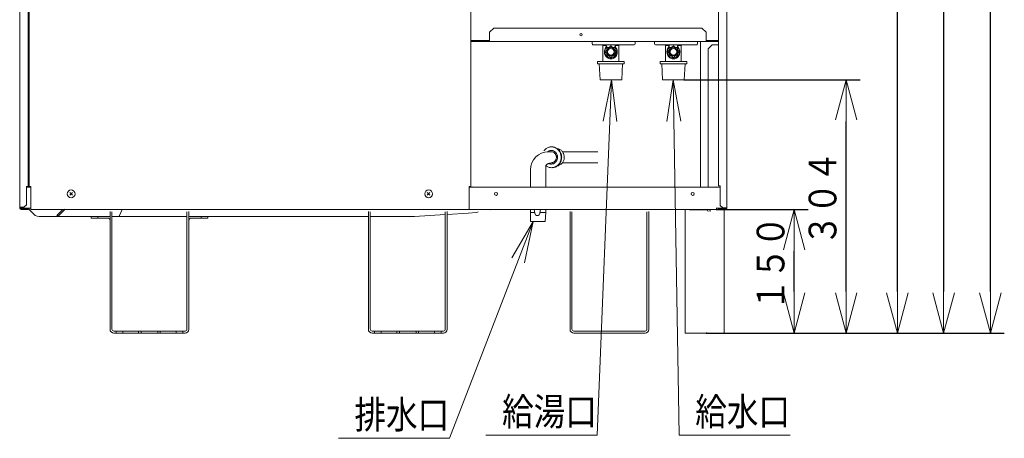
# Model space of a CAD drawing. Extents: x 0 to 5250, y 0 to 3713.
# Drawn here: x 1027 to 1913, y 1552 to 1929 of the extents above; entities that cross this region are included whole.
import ezdxf

# ---------------------------------------------------------------- set-up
doc = ezdxf.new("R2010")
doc.units = 0
doc.layers.get('0').update_dxf_attribs({"linetype": 'CONTINUOUS'})
doc.layers.add('DD0', color=7, linetype='CONTINUOUS')
doc.layers.add('M2', color=3, linetype='CONTINUOUS')
doc.styles.get("Standard").update_dxf_attribs({"font": 'txt', "bigfont": 'BIGFONT'})
doc.dimstyles.new('LEADSTYL', dxfattribs={"dimtxt": 40.000001, "dimasz": 37.500001, "dimexe": 0.18, "dimexo": 0.0625, "dimgap": 1, "dimtad": 0, "dimtih": 1, "dimtoh": 1, "dimdec": 4, "dimzin": 0, "dimdsep": 46, "dimtxsty": 'STANDARD', "dimblk1": 'OPEN', "dimblk2": 'OPEN', "dimsah": 1, "dimcen": 0.09, "dimadec": 0, "dimazin": 0, "dimtfac": 1, "dimtdec": 4, "dimtofl": 0, "dimtmove": 0, "dimatfit": 3, "dimfxl": 1, "dimtolj": 1, "dimtzin": 0, "dimarcsym": 0})
doc.dimstyles.get("Standard").update_dxf_attribs({"dimtxt": 25.000001, "dimasz": 37.500001, "dimexe": 1, "dimexo": 0, "dimgap": 0.7, "dimtad": 3, "dimtih": 1, "dimtoh": 1, "dimdsep": 46, "dimtxsty": 'STANDARD', "dimblk1": 'OPEN', "dimblk2": 'OPEN', "dimsah": 1, "dimcen": 0.09, "dimadec": 0, "dimazin": 0, "dimtfac": 1, "dimtdec": 4, "dimtofl": 0, "dimtmove": 0, "dimatfit": 3, "dimfxl": 1, "dimtolj": 1, "dimtzin": 0, "dimlwd": 13, "dimlwe": 13, "dimarcsym": 0})

# ---------------------------------------------------------------- blocks, each defined once
blk = doc.blocks.new('_OPEN')
at = {"color": 0, "lineweight": 13}
for p, q in [((-0.965926, 0.258819), (0, 0)), ((0, 0), (-1, 0)), ((0, 0), (-0.965926, -0.258819))]:
    blk.add_line(p, q, dxfattribs=at)
blk = doc.blocks.new('*D20')
for p in [(1653.963252, 1757.812023), (1645.113522, 1646.586998), (1723.916474, 1646.586998)]:
    blk.add_point(p)
at = {"layer": 'DD0', "linetype": 'CONTINUOUS'}
for p, q in [((1653.963317, 1757.811967), (1736.416474, 1757.811967)), ((1723.916474, 1684.087028), (1723.916474, 1720.311966)), ((1645.1136, 1646.587027), (1736.416474, 1646.587027))]:
    blk.add_line(p, q, dxfattribs=at)
at = {"layer": 'DD0', "xscale": 37.500001, "yscale": 37.500001}
for p, rotation in [((1723.916474, 1757.811967), 90), ((1723.916474, 1646.587027), 270)]:
    blk.add_blockref('_OPEN', p, dxfattribs=dict(at, rotation=rotation))
at = {"layer": 'DD0', "width": 0.833333}
blk.add_text('１５０', height=25.000001, rotation=90.000003, dxfattribs=at).set_placement((1715.166512, 1666.720418))
blk = doc.blocks.new('*D21')
for p in [(1603.464773, 2632.612043), (1645.113522, 1646.586998), (1816.841738, 1646.586998)]:
    blk.add_point(p)
at = {"layer": 'DD0', "linetype": 'CONTINUOUS'}
for p, q in [((1603.464735, 2632.612097), (1829.341739, 2632.612097)), ((1816.841738, 1684.087028), (1816.841738, 2595.112096)), ((1645.1136, 1646.587027), (1829.341739, 1646.587027))]:
    blk.add_line(p, q, dxfattribs=at)
at = {"layer": 'DD0', "xscale": 37.500001, "yscale": 37.500001}
for p, rotation in [((1816.841738, 2632.612097), 90), ((1816.841738, 1646.587027), 270)]:
    blk.add_blockref('_OPEN', p, dxfattribs=dict(at, rotation=rotation))
at = {"layer": 'DD0', "width": 0.833333}
blk.add_text('１３４０', height=25.000001, rotation=90.000003, dxfattribs=at).set_placement((1808.091776, 2091.620482))
blk = doc.blocks.new('*D22')
for p in [(1661.763252, 3064.162052), (1645.113522, 1646.586998), (1900.540204, 1646.586998)]:
    blk.add_point(p)
at = {"layer": 'DD0', "linetype": 'CONTINUOUS'}
for p, q in [((1661.763228, 3064.162132), (1913.040204, 3064.162132)), ((1900.540204, 1684.087028), (1900.540204, 3026.662131)), ((1645.1136, 1646.587027), (1913.040204, 1646.587027))]:
    blk.add_line(p, q, dxfattribs=at)
at = {"layer": 'DD0', "xscale": 37.500001, "yscale": 37.500001}
for p, rotation in [((1900.540204, 3064.162132), 90), ((1900.540204, 1646.587027), 270)]:
    blk.add_blockref('_OPEN', p, dxfattribs=dict(at, rotation=rotation))
at = {"layer": 'DD0', "width": 0.833333}
blk.add_text('１９００', height=25.000001, rotation=90.000003, dxfattribs=at).set_placement((1891.790242, 2307.395404))
blk = doc.blocks.new('*D30')
for p in [(1605.888251, 2714.985712), (1858.361476, 2714.985712), (1645.113522, 1646.586998)]:
    blk.add_point(p)
at = {"layer": 'DD0', "linetype": 'CONTINUOUS'}
for p, q in [((1605.888212, 2714.985717), (1870.861477, 2714.985717)), ((1858.361476, 2677.485717), (1858.361476, 1684.087028)), ((1645.1136, 1646.587027), (1870.861477, 1646.587027))]:
    blk.add_line(p, q, dxfattribs=at)
at = {"layer": 'DD0', "xscale": 37.500001, "yscale": 37.500001}
for p, rotation in [((1858.361476, 2714.985717), 90), ((1858.361476, 1646.587027), 270)]:
    blk.add_blockref('_OPEN', p, dxfattribs=dict(at, rotation=rotation))
at = {"layer": 'DD0', "width": 0.833333}
blk.add_text('１４１０（端子台上端まで）', height=25.000001, rotation=90.000003, dxfattribs=at).set_placement((1849.611514, 2020.307195))
blk = doc.blocks.new('*D34')
for p in [(1624.939152, 1874.586666), (1661.013252, 1646.587021), (1770.708696, 1646.587021)]:
    blk.add_point(p)
at = {"layer": 'DD0', "linetype": 'CONTINUOUS'}
for p, q in [((1624.939192, 1874.586719), (1783.208696, 1874.586719)), ((1770.708696, 1684.087028), (1770.708696, 1837.086719)), ((1661.013259, 1646.587027), (1783.208696, 1646.587027))]:
    blk.add_line(p, q, dxfattribs=at)
at = {"layer": 'DD0', "xscale": 37.500001, "yscale": 37.500001}
for p, rotation in [((1770.708696, 1874.586719), 90), ((1770.708696, 1646.587027), 270)]:
    blk.add_blockref('_OPEN', p, dxfattribs=dict(at, rotation=rotation))
at = {"layer": 'DD0', "width": 0.833333}
blk.add_text('３０４', height=25.000001, rotation=90.000003, dxfattribs=at).set_placement((1761.958734, 1725.107794))

msp = doc.modelspace()

# ---------------------------------------------------------------- linework, layer by layer
at = {"layer": 'M2', "linetype": 'CONTINUOUS', "lineweight": 13}
for p, q in [((1026.888238, 1759.237023), (1026.888238, 3045.412052)), ((1034.388238, 3043.087052), (1034.388238, 1778.587024)), ((1035.288238, 1778.437024), (1035.288238, 3045.412052)), ((1432.788247, 3045.412052), (1432.788247, 1778.437024)), ((1655.838252, 1779.187024), (1655.838252, 3043.087052)), ((1663.338252, 3045.412052), (1663.338252, 1759.237023)), ((1453.489148, 1921.086667), (1449.739148, 1917.336667)), ((1449.739148, 1909.086666), (1449.739148, 1917.336667)), ((1453.489148, 1921.086667), (1640.839152, 1921.086667)), ((1644.589152, 1917.336667), (1640.839152, 1921.086667)), ((1644.589152, 1910.586666), (1644.589152, 1917.336667)), ((1432.788247, 1909.836666), (1449.739148, 1909.836666)), ((1644.589152, 1909.086666), (1432.788247, 1909.086666)), ((1542.06415, 1906.836666), (1542.06415, 1908.336666)), ((1542.81415, 1906.086666), (1545.81415, 1906.086666)), ((1576.939151, 1906.086666), (1545.81415, 1906.086666)), ((1551.81415, 1905.336666), (1551.81415, 1891.086666)), ((1551.81415, 1905.336666), (1554.23787, 1905.336666)), ((1563.640431, 1905.336666), (1566.064151, 1905.336666)), ((1566.064151, 1891.086666), (1566.064151, 1905.336666)), ((1576.939151, 1906.086666), (1579.939151, 1906.086666)), ((1580.689151, 1908.336666), (1580.689151, 1906.836666)), ((1598.314151, 1906.836666), (1598.314151, 1908.336666)), ((1599.064151, 1906.086666), (1602.064152, 1906.086666)), ((1633.189152, 1906.086666), (1602.064152, 1906.086666)), ((1608.064152, 1905.336666), (1608.064152, 1891.086666)), ((1608.064152, 1905.336666), (1610.487871, 1905.336666)), ((1619.890433, 1905.336666), (1622.314152, 1905.336666)), ((1622.314152, 1891.086666), (1622.314152, 1905.336666)), ((1633.189152, 1906.086666), (1636.189152, 1906.086666)), ((1636.939152, 1908.336666), (1636.939152, 1906.836666)), ((1639.5146, 1909.086666), (1639.5146, 1777.837024)), ((1644.589152, 1909.086666), (1644.589152, 1910.586666)), ((1644.589152, 1909.836666), (1655.838252, 1909.836666)), ((1644.589152, 1909.086666), (1655.838252, 1909.086666)), ((1650.139153, 1906.086666), (1646.389153, 1902.336666)), ((1655.838252, 1906.086666), (1650.139153, 1906.086666)), ((1553.63585, 1899.711666), (1555.18915, 1901.264967)), ((1555.18915, 1898.158365), (1553.63585, 1899.711666)), ((1555.18915, 1901.264967), (1555.18915, 1903.461666)), ((1555.18915, 1903.461666), (1557.38585, 1903.461666)), ((1555.18915, 1895.961666), (1555.18915, 1898.158365)), ((1557.38585, 1903.461666), (1558.939151, 1905.014967)), ((1558.939151, 1905.014967), (1560.492451, 1903.461666)), ((1560.492451, 1903.461666), (1562.689151, 1903.461666)), ((1562.689151, 1903.461666), (1562.689151, 1901.264967)), ((1562.689151, 1901.264967), (1564.242452, 1899.711666)), ((1564.242452, 1899.711666), (1562.689151, 1898.158365)), ((1562.689151, 1898.158365), (1562.689151, 1895.961666)), ((1609.885851, 1899.711666), (1611.439152, 1901.264967)), ((1611.439152, 1898.158365), (1609.885851, 1899.711666)), ((1611.439152, 1901.264967), (1611.439152, 1903.461666)), ((1611.439152, 1903.461666), (1613.635851, 1903.461666)), ((1611.439152, 1895.961666), (1611.439152, 1898.158365)), ((1613.635851, 1903.461666), (1615.189152, 1905.014967)), ((1615.189152, 1905.014967), (1616.742453, 1903.461666)), ((1616.742453, 1903.461666), (1618.939152, 1903.461666)), ((1618.939152, 1903.461666), (1618.939152, 1901.264967)), ((1618.939152, 1901.264967), (1620.492453, 1899.711666)), ((1620.492453, 1899.711666), (1618.939152, 1898.158365)), ((1618.939152, 1898.158365), (1618.939152, 1895.961666)), ((1646.389153, 1777.837024), (1646.389153, 1902.336666)), ((1546.93915, 1891.086666), (1546.93915, 1888.836666)), ((1546.93915, 1891.086666), (1570.939151, 1891.086666)), ((1546.93915, 1888.836666), (1570.939151, 1888.836666)), ((1548.43915, 1888.836666), (1549.18915, 1874.586666)), ((1557.38585, 1895.961666), (1555.18915, 1895.961666)), ((1558.939151, 1894.408365), (1557.38585, 1895.961666)), ((1560.492451, 1895.961666), (1558.939151, 1894.408365)), ((1562.689151, 1895.961666), (1560.492451, 1895.961666)), ((1568.689151, 1874.586666), (1569.439151, 1888.836666)), ((1570.939151, 1888.836666), (1570.939151, 1891.086666)), ((1603.189152, 1891.086666), (1603.189152, 1888.836666)), ((1603.189152, 1891.086666), (1627.189152, 1891.086666)), ((1603.189152, 1888.836666), (1627.189152, 1888.836666)), ((1604.689152, 1888.836666), (1605.439152, 1874.586666)), ((1613.635851, 1895.961666), (1611.439152, 1895.961666)), ((1615.189152, 1894.408365), (1613.635851, 1895.961666)), ((1616.742453, 1895.961666), (1615.189152, 1894.408365)), ((1618.939152, 1895.961666), (1616.742453, 1895.961666)), ((1624.939152, 1874.586666), (1625.689152, 1888.836666)), ((1627.189152, 1888.836666), (1627.189152, 1891.086666)), ((1549.18915, 1874.586666), (1568.689151, 1874.586666)), ((1605.439152, 1874.586666), (1624.939152, 1874.586666)), ((1505.329072, 1809.802197), (1502.803483, 1809.802197)), ((1515.338, 1809.802197), (1547.151635, 1809.802197)), ((1515.337911, 1799.802197), (1547.151635, 1799.802197)), ((1486.505992, 1793.739285), (1486.505992, 1777.837024)), ((1500.303483, 1797.302197), (1500.303483, 1777.837024)), ((1032.888238, 1778.587024), (1033.038238, 1778.587024)), ((1032.888238, 1762.087023), (1032.888238, 1778.587024)), ((1032.888238, 1777.837024), (1036.788238, 1777.837024)), ((1033.038238, 1778.587024), (1034.388238, 1778.587024)), ((1034.388238, 1778.587024), (1035.138238, 1778.587024)), ((1035.115711, 1777.837024), (1035.492554, 1778.070608)), ((1035.138238, 1778.587024), (1035.288238, 1778.587024)), ((1035.288238, 1778.437024), (1036.638238, 1778.437024)), ((1035.492554, 1778.070608), (1036.387744, 1778.437024)), ((1035.553924, 1777.837024), (1036.499726, 1778.225301)), ((1036.499726, 1778.225301), (1036.788238, 1778.291307)), ((1036.788238, 1778.437024), (1036.638238, 1778.437024)), ((1036.788238, 1759.162023), (1036.788238, 1778.437024)), ((1072.004461, 1770.678245), (1074.322009, 1772.995794)), ((1074.322017, 1770.678245), (1072.004469, 1772.995794)), ((1393.754468, 1770.678245), (1396.072016, 1772.995794)), ((1396.072024, 1770.678245), (1393.754476, 1772.995794)), ((1431.288247, 1757.812023), (1431.288247, 1778.437024)), ((1431.288247, 1778.437024), (1431.438247, 1778.437024)), ((1431.288247, 1777.837024), (1434.213247, 1777.837024)), ((1431.438247, 1778.437024), (1432.788247, 1778.437024)), ((1434.213247, 1778.437024), (1434.063247, 1778.437024)), ((1434.213247, 1777.837024), (1657.338252, 1777.837024)), ((1654.113252, 1778.437024), (1653.963252, 1778.437024)), ((1655.838252, 1779.187024), (1657.188252, 1779.187024)), ((1657.338252, 1779.187024), (1657.188252, 1779.187024)), ((1657.338252, 1761.487023), (1657.338252, 1779.187024)), ((1026.888238, 1759.237023), (1027.488238, 1759.237023)), ((1026.888238, 1759.087023), (1026.888238, 1759.237023)), ((1027.488238, 1759.837023), (1027.488238, 1759.237023)), ((1027.488238, 1759.837023), (1028.238238, 1759.837023)), ((1027.488238, 1759.237023), (1027.488238, 1759.087023)), ((1036.788238, 1759.087001), (1028.163508, 1759.087001)), ((1028.238238, 1759.837023), (1030.638238, 1759.837023)), ((1028.238238, 1758.337023), (1032.138238, 1758.337023)), ((1032.138238, 1757.737023), (1028.238238, 1757.737023)), ((1036.788238, 1759.087023), (1029.438238, 1759.087023)), ((1030.638238, 1759.837023), (1032.888238, 1762.087023)), ((1032.138238, 1757.737023), (1032.138238, 1758.337023)), ((1032.138238, 1758.337023), (1034.388238, 1758.337023)), ((1034.388238, 1757.737023), (1032.138238, 1757.737023)), ((1034.088238, 1758.337023), (1033.557908, 1758.867353)), ((1034.388238, 1758.337023), (1034.388238, 1757.737023)), ((1035.139801, 1757.988651), (1040.091631, 1753.036822)), ((1036.788238, 1757.812023), (1036.788238, 1759.162023)), ((1431.288247, 1757.812023), (1036.788238, 1757.812023)), ((1060.313149, 1752.311934), (1065.813239, 1757.812023)), ((1062.735387, 1753.036822), (1067.687216, 1757.988651)), ((1108.188239, 1650.037021), (1108.188239, 1755.862023)), ((1109.91324, 1650.037021), (1109.91324, 1755.637023)), ((1119.060117, 1757.812023), (1116.781906, 1752.311934)), ((1177.413241, 1650.037021), (1177.413241, 1755.637023)), ((1179.138241, 1650.037021), (1179.138241, 1755.862023)), ((1340.688245, 1650.037021), (1340.688245, 1755.862023)), ((1342.413245, 1650.037021), (1342.413245, 1755.637023)), ((1409.913246, 1650.037021), (1409.913246, 1755.637023)), ((1411.638246, 1650.037021), (1411.638246, 1755.862023)), ((1430.617633, 1754.62011), (1411.638246, 1753.433898)), ((1430.617633, 1754.62011), (1437.954261, 1755.078649)), ((1653.963252, 1757.812023), (1431.288247, 1757.812023)), ((1450.837866, 1757.812023), (1451.1113, 1757.460746)), ((1486.505992, 1757.812023), (1486.505992, 1746.989696)), ((1486.505992, 1755.114696), (1490.48396, 1755.114696)), ((1489.914184, 1757.812023), (1490.615983, 1754.489696)), ((1494.990983, 1754.489696), (1495.692782, 1757.812023)), ((1495.123006, 1755.114696), (1500.303483, 1755.114696)), ((1500.303483, 1755.114696), (1499.678483, 1746.989696)), ((1500.303483, 1757.812023), (1500.303483, 1755.114696)), ((1522.188249, 1650.037021), (1522.188249, 1755.862023)), ((1523.913249, 1650.037021), (1523.913249, 1755.637023)), ((1591.41325, 1755.637023), (1591.41325, 1650.037021)), ((1593.13825, 1755.862023), (1593.13825, 1650.037021)), ((1625.763251, 1646.587021), (1625.763251, 1757.812023)), ((1629.588521, 1757.812023), (1629.588521, 1757.362001)), ((1629.588521, 1757.362001), (1645.113522, 1757.362001)), ((1653.963252, 1757.812023), (1653.963252, 1759.162023)), ((1659.738252, 1759.087023), (1653.963252, 1759.087023)), ((1655.838252, 1757.737023), (1655.838252, 1758.337023)), ((1655.838252, 1758.337023), (1658.088252, 1758.337023)), ((1658.088252, 1757.737023), (1655.838252, 1757.737023)), ((1657.338252, 1761.487023), (1659.588252, 1759.237023)), ((1658.088252, 1758.337023), (1658.088252, 1757.737023)), ((1658.088252, 1758.337023), (1661.988252, 1758.337023)), ((1658.088252, 1757.737023), (1661.988252, 1757.737023)), ((1659.588252, 1759.237023), (1661.988252, 1759.237023)), ((1659.738252, 1759.087023), (1660.2211, 1759.13458)), ((1659.813252, 1759.087023), (1659.738252, 1759.087023)), ((1660.2211, 1759.13458), (1660.58678, 1759.237023)), ((1661.013252, 1646.587021), (1661.013252, 1757.737023)), ((1661.988252, 1759.237023), (1663.338252, 1759.237023)), ((1662.164227, 1759.087023), (1662.164227, 1759.237023)), ((1662.738252, 1759.237023), (1662.738252, 1759.087023)), ((1663.338252, 1759.087023), (1663.338252, 1759.237023)), ((1059.588509, 1751.587001), (1044.063508, 1751.587001)), ((1091.163239, 1751.587023), (1058.56306, 1751.587023)), ((1091.163239, 1749.862023), (1091.163239, 1751.587023)), ((1091.163239, 1751.587023), (1097.163239, 1751.587023)), ((1097.163239, 1749.862023), (1091.163239, 1749.862023)), ((1097.163239, 1751.587023), (1097.163239, 1749.862023)), ((1097.163239, 1751.587023), (1106.463239, 1751.587023)), ((1097.163239, 1749.862023), (1106.688239, 1749.862023)), ((1108.188239, 1751.587023), (1106.463239, 1751.587023)), ((1116.056995, 1751.587023), (1109.91324, 1751.587023)), ((1177.413241, 1751.587023), (1116.056995, 1751.587023)), ((1180.863241, 1751.587023), (1179.138241, 1751.587023)), ((1190.163241, 1749.862023), (1180.638241, 1749.862023)), ((1180.863241, 1751.587023), (1190.163241, 1751.587023)), ((1190.163241, 1749.862023), (1190.163241, 1751.587023)), ((1190.163241, 1751.587023), (1196.163241, 1751.587023)), ((1196.163241, 1749.862023), (1190.163241, 1749.862023)), ((1243.572737, 1751.587023), (1196.163241, 1751.587023)), ((1196.163241, 1751.587023), (1196.163241, 1749.862023)), ((1243.572737, 1751.587023), (1250.029322, 1751.587023)), ((1250.029322, 1751.587023), (1273.488243, 1751.587023)), ((1340.688245, 1751.587023), (1273.488243, 1751.587023)), ((1382.010977, 1751.587023), (1342.413245, 1751.587023)), ((1409.913246, 1753.326086), (1382.165364, 1751.591843)), ((1486.505992, 1746.989696), (1499.678483, 1746.989696)), ((1113.66324, 1648.312021), (1111.63824, 1648.312021)), ((1113.66324, 1646.587021), (1113.66324, 1648.312021)), ((1113.66324, 1648.312021), (1119.66324, 1648.312021)), ((1119.66324, 1648.312021), (1119.66324, 1646.587021)), ((1119.66324, 1648.312021), (1133.91324, 1648.312021)), ((1133.91324, 1646.587021), (1133.91324, 1648.312021)), ((1133.91324, 1648.312021), (1136.16324, 1648.312021)), ((1136.16324, 1648.312021), (1136.16324, 1646.587021)), ((1136.16324, 1648.312021), (1151.16324, 1648.312021)), ((1151.16324, 1646.587021), (1151.16324, 1648.312021)), ((1151.16324, 1648.312021), (1153.413241, 1648.312021)), ((1153.413241, 1648.312021), (1153.413241, 1646.587021)), ((1153.413241, 1648.312021), (1167.663241, 1648.312021)), ((1167.663241, 1646.587021), (1167.663241, 1648.312021)), ((1167.663241, 1648.312021), (1173.663241, 1648.312021)), ((1173.663241, 1648.312021), (1175.688241, 1648.312021)), ((1173.663241, 1648.312021), (1173.663241, 1646.587021)), ((1346.163245, 1648.312021), (1344.138245, 1648.312021)), ((1346.163245, 1646.587021), (1346.163245, 1648.312021)), ((1346.163245, 1648.312021), (1352.163245, 1648.312021)), ((1352.163245, 1648.312021), (1352.163245, 1646.587021)), ((1352.163245, 1648.312021), (1366.413245, 1648.312021)), ((1366.413245, 1646.587021), (1366.413245, 1648.312021)), ((1366.413245, 1648.312021), (1368.663245, 1648.312021)), ((1368.663245, 1648.312021), (1368.663245, 1646.587021)), ((1368.663245, 1648.312021), (1383.663246, 1648.312021)), ((1383.663246, 1646.587021), (1383.663246, 1648.312021)), ((1383.663246, 1648.312021), (1385.913246, 1648.312021)), ((1385.913246, 1648.312021), (1385.913246, 1646.587021)), ((1385.913246, 1648.312021), (1400.163246, 1648.312021)), ((1400.163246, 1646.587021), (1400.163246, 1648.312021)), ((1400.163246, 1648.312021), (1406.163246, 1648.312021)), ((1406.163246, 1648.312021), (1406.163246, 1646.587021)), ((1406.163246, 1648.312021), (1408.188246, 1648.312021)), ((1589.68825, 1648.312021), (1525.638249, 1648.312021)), ((1113.66324, 1646.587021), (1111.63824, 1646.587021)), ((1119.66324, 1646.587021), (1113.66324, 1646.587021)), ((1119.66324, 1646.587021), (1133.91324, 1646.587021)), ((1136.16324, 1646.587021), (1133.91324, 1646.587021)), ((1136.16324, 1646.587021), (1151.16324, 1646.587021)), ((1153.413241, 1646.587021), (1151.16324, 1646.587021)), ((1153.413241, 1646.587021), (1167.663241, 1646.587021)), ((1173.663241, 1646.587021), (1167.663241, 1646.587021)), ((1173.663241, 1646.587021), (1175.688241, 1646.587021)), ((1346.163245, 1646.587021), (1344.138245, 1646.587021)), ((1352.163245, 1646.587021), (1346.163245, 1646.587021)), ((1352.163245, 1646.587021), (1366.413245, 1646.587021)), ((1368.663245, 1646.587021), (1366.413245, 1646.587021)), ((1368.663245, 1646.587021), (1383.663246, 1646.587021)), ((1385.913246, 1646.587021), (1383.663246, 1646.587021)), ((1385.913246, 1646.587021), (1400.163246, 1646.587021)), ((1406.163246, 1646.587021), (1400.163246, 1646.587021)), ((1406.163246, 1646.587021), (1408.188246, 1646.587021)), ((1589.68825, 1646.587021), (1525.638249, 1646.587021)), ((1661.013252, 1646.587021), (1625.763251, 1646.587021)), ((1625.763251, 1646.587021), (1659.813252, 1646.587021)), ((1625.763251, 1646.587021), (1631.897011, 1646.587021)), ((1645.113522, 1646.586998), (1625.763251, 1646.586998))]:
    msp.add_line(p, q, dxfattribs=at)
for centre, radius in [((1532.08915, 1915.086667), 1.125), ((1558.939151, 1899.711666), 3.75), ((1558.939151, 1899.711666), 3), ((1615.189152, 1899.711666), 3.75), ((1615.189152, 1899.711666), 3), ((1073.163239, 1771.837024), 3.525), ((1394.913246, 1771.837024), 3.525), ((1455.588247, 1771.837024), 1.3125), ((1632.588251, 1771.837024), 1.3125)]:
    msp.add_circle(centre, radius, dxfattribs=at)
for centre, radius, start, end in [((1542.81415, 1908.336666), 0.75, 90, 180), ((1542.81415, 1906.836666), 0.75, 180, 270), ((1551.06415, 1905.336666), 0.75, 0, 90), ((1553.742998, 1904.586666), 1.5, 316.826449, 450), ((1564.135303, 1904.586666), 1.5, 90, 223.173551), ((1566.814151, 1905.336666), 0.75, 90, 180), ((1579.939151, 1908.336666), 0.75, 0, 90), ((1579.939151, 1906.836666), 0.75, 270, 360), ((1599.064151, 1908.336666), 0.75, 90, 180), ((1599.064151, 1906.836666), 0.75, 180, 270), ((1607.314152, 1905.336666), 0.75, 0, 90), ((1609.992999, 1904.586666), 1.5, 316.826449, 450), ((1620.385304, 1904.586666), 1.5, 90, 223.173551), ((1623.064152, 1905.336666), 0.75, 90, 180), ((1636.189152, 1908.336666), 0.75, 0, 90), ((1636.189152, 1906.836666), 0.75, 270, 360), ((1558.939151, 1899.711666), 5.625, 136.826449, 403.173551), ((1615.189152, 1899.711666), 5.625, 136.826449, 403.173551), ((1502.803483, 1793.552197), 16.25, 90, 180), ((1505.303483, 1793.552197), 6.25, 90, 143.130102), ((1028.238238, 1759.087023), 1.35, 180, 270), ((1028.238238, 1759.087023), 0.75, 180, 270), ((1029.438238, 1761.562023), 2.475, 224.184385, 270), ((1032.488151, 1755.337001), 3.75, 45, 90), ((1033.027578, 1758.337023), 0.75, 45, 90), ((1437.799874, 1757.548829), 2.475, 273.576334, 314.44129), ((1645.113522, 1755.862001), 1.5, 0, 90), ((1645.113522, 1755.862001), 3.225, 0, 37.204243), ((1659.813252, 1755.637023), 3.45, 51.50005, 90), ((1661.988252, 1759.087023), 0.75, 270, 360), ((1661.988252, 1759.087023), 1.35, 270, 360), ((1043.591809, 1756.537001), 4.95, 225, 270), ((1059.235208, 1756.537001), 4.95, 270, 315), ((1106.463239, 1748.137023), 3.45, 60, 90), ((1106.688239, 1748.362023), 1.5, 0, 90), ((1180.863241, 1748.137023), 3.45, 90, 120), ((1180.638241, 1748.362023), 1.5, 90, 180), ((1382.010977, 1754.062023), 2.475, 270, 273.576334), ((1492.803483, 1754.489696), 2.1875, -180, 0), ((1111.63824, 1650.037021), 3.45, 180, 270), ((1111.63824, 1650.037021), 1.725, 180, 270), ((1175.688241, 1650.037021), 3.45, 270, 360), ((1175.688241, 1650.037021), 1.725, 270, 360), ((1344.138245, 1650.037021), 3.45, 180, 270), ((1344.138245, 1650.037021), 1.725, 180, 270), ((1408.188246, 1650.037021), 3.45, 270, 360), ((1408.188246, 1650.037021), 1.725, 270, 360), ((1525.638249, 1650.037021), 3.45, 180, 270), ((1525.638249, 1650.037021), 1.725, 180, 270), ((1589.68825, 1650.037021), 1.725, 270, 360), ((1589.68825, 1650.037021), 3.45, 270, 360)]:
    msp.add_arc(centre, radius, start, end, dxfattribs=at)
at = {"layer": 'M2', "linetype": 'CONTINUOUS', "lineweight": 13, "extrusion": (0, 0, -1)}
for points, knots in [([(1553.742998, 1906.086666), (1553.775388, 1906.083877), (1553.807776, 1906.081082), (1553.839543, 1906.072255), (1553.87131, 1906.063428), (1553.902452, 1906.048559), (1553.932377, 1906.029576), (1553.962302, 1906.010593), (1553.991005, 1905.987485), (1554.017934, 1905.960269), (1554.044863, 1905.933052), (1554.070012, 1905.901719), (1554.092925, 1905.866996), (1554.115838, 1905.832274), (1554.136509, 1905.794153), (1554.154469, 1905.753344), (1554.172429, 1905.712535), (1554.187672, 1905.669029), (1554.2002, 1905.623679), (1554.212728, 1905.578329), (1554.222535, 1905.531127), (1554.228361, 1905.482984), (1554.234187, 1905.434842), (1554.236027, 1905.385752), (1554.23787, 1905.336666)], [0, 0, 0, 0, 1, 1, 1, 2, 2, 2, 3, 3, 3, 4, 4, 4, 5, 5, 5, 6, 6, 6, 7, 7, 7, 8, 8, 8, 8]), ([(1554.732741, 1904.073508), (1554.744495, 1904.087585), (1554.756249, 1904.10166), (1554.769707, 1904.120869), (1554.799347, 1904.163174), (1554.837258, 1904.230364), (1554.863358, 1904.295868), (1554.889458, 1904.361372), (1554.903756, 1904.425187), (1554.911285, 1904.494384), (1554.918814, 1904.563581), (1554.919583, 1904.638158), (1554.905942, 1904.71809), (1554.8923, 1904.798023), (1554.864258, 1904.883312), (1554.829204, 1904.954544), (1554.794149, 1905.025775), (1554.752093, 1905.082951), (1554.697764, 1905.138143), (1554.643435, 1905.193335), (1554.576843, 1905.246546), (1554.498148, 1905.279301), (1554.419452, 1905.312056), (1554.328664, 1905.324362), (1554.23787, 1905.336666)], [0, 0, 0, 0, 1, 1, 1, 2, 2, 2, 3, 3, 3, 4, 4, 4, 5, 5, 5, 6, 6, 6, 7, 7, 7, 8, 8, 8, 8]), ([(1563.640431, 1905.336666), (1563.601255, 1905.336713), (1563.562075, 1905.336763), (1563.507158, 1905.322059), (1563.435445, 1905.302858), (1563.336893, 1905.25851), (1563.267984, 1905.213597), (1563.199075, 1905.168685), (1563.159802, 1905.123215), (1563.122516, 1905.07125), (1563.085231, 1905.019285), (1563.049927, 1904.960833), (1563.023571, 1904.899169), (1562.997214, 1904.837505), (1562.979795, 1904.772633), (1562.970131, 1904.703412), (1562.960468, 1904.634191), (1562.958552, 1904.560625), (1562.968305, 1904.483542), (1562.978058, 1904.406458), (1562.999469, 1904.32586), (1563.030957, 1904.256935), (1563.062445, 1904.18801), (1563.104, 1904.13076), (1563.14556, 1904.073508)], [0, 0, 0, 0, 1, 1, 1, 2, 2, 2, 3, 3, 3, 4, 4, 4, 5, 5, 5, 6, 6, 6, 7, 7, 7, 8, 8, 8, 8]), ([(1564.135303, 1906.086666), (1564.102913, 1906.083877), (1564.070526, 1906.081082), (1564.038758, 1906.072255), (1564.006991, 1906.063428), (1563.975849, 1906.048559), (1563.945924, 1906.029576), (1563.915999, 1906.010593), (1563.887296, 1905.987485), (1563.860367, 1905.960269), (1563.833438, 1905.933052), (1563.808289, 1905.901719), (1563.785376, 1905.866996), (1563.762463, 1905.832274), (1563.741792, 1905.794153), (1563.723832, 1905.753344), (1563.705873, 1905.712535), (1563.690629, 1905.669029), (1563.678101, 1905.623679), (1563.665573, 1905.578329), (1563.655766, 1905.531127), (1563.64994, 1905.482984), (1563.644114, 1905.434842), (1563.642274, 1905.385752), (1563.640431, 1905.336666)], [0, 0, 0, 0, 1, 1, 1, 2, 2, 2, 3, 3, 3, 4, 4, 4, 5, 5, 5, 6, 6, 6, 7, 7, 7, 8, 8, 8, 8]), ([(1609.992999, 1906.086666), (1610.025389, 1906.083877), (1610.057777, 1906.081082), (1610.089544, 1906.072255), (1610.121311, 1906.063428), (1610.152453, 1906.048559), (1610.182378, 1906.029576), (1610.212304, 1906.010593), (1610.241007, 1905.987485), (1610.267935, 1905.960269), (1610.294864, 1905.933052), (1610.320013, 1905.901719), (1610.342926, 1905.866996), (1610.365839, 1905.832274), (1610.38651, 1905.794153), (1610.40447, 1905.753344), (1610.42243, 1905.712535), (1610.437673, 1905.669029), (1610.450201, 1905.623679), (1610.462729, 1905.578329), (1610.472536, 1905.531127), (1610.478362, 1905.482984), (1610.484188, 1905.434842), (1610.486028, 1905.385752), (1610.487871, 1905.336666)], [0, 0, 0, 0, 1, 1, 1, 2, 2, 2, 3, 3, 3, 4, 4, 4, 5, 5, 5, 6, 6, 6, 7, 7, 7, 8, 8, 8, 8]), ([(1610.982743, 1904.073508), (1610.994496, 1904.087585), (1611.00625, 1904.10166), (1611.019708, 1904.120869), (1611.049349, 1904.163174), (1611.087259, 1904.230364), (1611.11336, 1904.295868), (1611.13946, 1904.361372), (1611.153757, 1904.425187), (1611.161286, 1904.494384), (1611.168815, 1904.563581), (1611.169584, 1904.638158), (1611.155943, 1904.71809), (1611.142301, 1904.798023), (1611.114259, 1904.883312), (1611.079205, 1904.954544), (1611.044151, 1905.025775), (1611.002095, 1905.082951), (1610.947765, 1905.138143), (1610.893436, 1905.193335), (1610.826844, 1905.246546), (1610.748149, 1905.279301), (1610.669453, 1905.312056), (1610.578665, 1905.324362), (1610.487871, 1905.336666)], [0, 0, 0, 0, 1, 1, 1, 2, 2, 2, 3, 3, 3, 4, 4, 4, 5, 5, 5, 6, 6, 6, 7, 7, 7, 8, 8, 8, 8]), ([(1619.890433, 1905.336666), (1619.851256, 1905.336713), (1619.812076, 1905.336763), (1619.75716, 1905.322059), (1619.685446, 1905.302858), (1619.586894, 1905.25851), (1619.517985, 1905.213597), (1619.449077, 1905.168685), (1619.409803, 1905.123215), (1619.372518, 1905.07125), (1619.335232, 1905.019285), (1619.299929, 1904.960833), (1619.273572, 1904.899169), (1619.247215, 1904.837505), (1619.229796, 1904.772633), (1619.220133, 1904.703412), (1619.210469, 1904.634191), (1619.208554, 1904.560625), (1619.218306, 1904.483542), (1619.228059, 1904.406458), (1619.24947, 1904.32586), (1619.280958, 1904.256935), (1619.312446, 1904.18801), (1619.354001, 1904.13076), (1619.395561, 1904.073508)], [0, 0, 0, 0, 1, 1, 1, 2, 2, 2, 3, 3, 3, 4, 4, 4, 5, 5, 5, 6, 6, 6, 7, 7, 7, 8, 8, 8, 8]), ([(1620.385304, 1906.086666), (1620.352914, 1906.083877), (1620.320527, 1906.081082), (1620.28876, 1906.072255), (1620.256992, 1906.063428), (1620.22585, 1906.048559), (1620.195925, 1906.029576), (1620.166, 1906.010593), (1620.137297, 1905.987485), (1620.110368, 1905.960269), (1620.08344, 1905.933052), (1620.05829, 1905.901719), (1620.035377, 1905.866996), (1620.012464, 1905.832274), (1619.991793, 1905.794153), (1619.973834, 1905.753344), (1619.955874, 1905.712535), (1619.940631, 1905.669029), (1619.928103, 1905.623679), (1619.915574, 1905.578329), (1619.905768, 1905.531127), (1619.899942, 1905.482984), (1619.894115, 1905.434842), (1619.892276, 1905.385752), (1619.890433, 1905.336666)], [0, 0, 0, 0, 1, 1, 1, 2, 2, 2, 3, 3, 3, 4, 4, 4, 5, 5, 5, 6, 6, 6, 7, 7, 7, 8, 8, 8, 8]), ([(1563.14556, 1904.073508), (1563.564513, 1903.431357), (1563.98346, 1902.789207), (1564.234636, 1902.238351), (1564.485811, 1901.687494), (1564.569204, 1901.227935), (1564.625617, 1900.778847), (1564.68203, 1900.32976), (1564.711452, 1899.891151), (1564.703253, 1899.481683), (1564.695055, 1899.072215), (1564.649227, 1898.691894), (1564.544593, 1898.209486), (1564.439959, 1897.727078), (1564.276509, 1897.142591), (1563.925793, 1896.508008), (1563.575077, 1895.873425), (1563.037089, 1895.188754), (1562.514034, 1894.708792), (1561.990978, 1894.22883), (1561.48285, 1893.953585), (1560.981023, 1893.749498), (1560.479197, 1893.545411), (1559.983669, 1893.41249), (1559.457305, 1893.362442), (1558.930941, 1893.312395), (1558.373739, 1893.34523), (1557.868156, 1893.44753), (1557.362573, 1893.549829), (1556.908611, 1893.721601), (1556.467112, 1893.951856), (1556.025612, 1894.18211), (1555.596579, 1894.470856), (1555.168315, 1894.887731), (1554.74005, 1895.304605), (1554.31256, 1895.849617), (1553.998232, 1896.422603), (1553.683904, 1896.995588), (1553.482744, 1897.596554), (1553.359035, 1898.098402), (1553.235327, 1898.600251), (1553.189078, 1899.002988), (1553.176886, 1899.430987), (1553.164695, 1899.858986), (1553.186569, 1900.31225), (1553.256462, 1900.803156), (1553.326356, 1901.294062), (1553.44428, 1901.822613), (1553.69833, 1902.373946), (1553.952379, 1902.925278), (1554.342563, 1903.499394), (1554.732741, 1904.073508)], [0, 0, 0, 0, 1, 1, 1, 2, 2, 2, 3, 3, 3, 4, 4, 4, 5, 5, 5, 6, 6, 6, 7, 7, 7, 8, 8, 8, 9, 9, 9, 10, 10, 10, 11, 11, 11, 12, 12, 12, 13, 13, 13, 14, 14, 14, 15, 15, 15, 16, 16, 16, 17, 17, 17, 17]), ([(1554.732741, 1904.073508), (1554.750412, 1904.046842), (1554.768088, 1904.020173), (1554.783734, 1903.99377), (1554.79938, 1903.967367), (1554.813006, 1903.941226), (1554.824965, 1903.915608), (1554.836925, 1903.88999), (1554.847226, 1903.864891), (1554.855622, 1903.840567), (1554.864017, 1903.816242), (1554.870518, 1903.792688), (1554.875096, 1903.77013), (1554.879675, 1903.747572), (1554.882341, 1903.726006), (1554.883005, 1903.705691), (1554.883669, 1903.685375), (1554.88234, 1903.666306), (1554.87919, 1903.648522), (1554.87604, 1903.630738), (1554.871077, 1903.614234), (1554.863728, 1903.599754), (1554.85638, 1903.585274), (1554.846654, 1903.572811), (1554.836925, 1903.560351)], [0, 0, 0, 0, 1, 1, 1, 2, 2, 2, 3, 3, 3, 4, 4, 4, 5, 5, 5, 6, 6, 6, 7, 7, 7, 8, 8, 8, 8]), ([(1563.14556, 1904.073508), (1563.127889, 1904.046842), (1563.110213, 1904.020173), (1563.094568, 1903.99377), (1563.078922, 1903.967367), (1563.065295, 1903.941226), (1563.053336, 1903.915608), (1563.041377, 1903.88999), (1563.031075, 1903.864891), (1563.022679, 1903.840567), (1563.014284, 1903.816242), (1563.007783, 1903.792688), (1563.003205, 1903.77013), (1562.998626, 1903.747572), (1562.99596, 1903.726006), (1562.995296, 1903.705691), (1562.994632, 1903.685375), (1562.995961, 1903.666306), (1562.999111, 1903.648522), (1563.002261, 1903.630738), (1563.007224, 1903.614234), (1563.014573, 1903.599754), (1563.021922, 1903.585274), (1563.031647, 1903.572811), (1563.041376, 1903.560351)], [0, 0, 0, 0, 1, 1, 1, 2, 2, 2, 3, 3, 3, 4, 4, 4, 5, 5, 5, 6, 6, 6, 7, 7, 7, 8, 8, 8, 8]), ([(1619.395561, 1904.073508), (1619.814515, 1903.431357), (1620.233462, 1902.789207), (1620.484637, 1902.238351), (1620.735812, 1901.687494), (1620.819205, 1901.227935), (1620.875618, 1900.778847), (1620.932032, 1900.32976), (1620.961453, 1899.891151), (1620.953255, 1899.481683), (1620.945056, 1899.072215), (1620.899228, 1898.691894), (1620.794594, 1898.209486), (1620.68996, 1897.727078), (1620.52651, 1897.142591), (1620.175794, 1896.508008), (1619.825078, 1895.873425), (1619.28709, 1895.188754), (1618.764035, 1894.708792), (1618.24098, 1894.22883), (1617.732851, 1893.953585), (1617.231025, 1893.749498), (1616.729198, 1893.545411), (1616.233671, 1893.41249), (1615.707306, 1893.362442), (1615.180942, 1893.312395), (1614.62374, 1893.34523), (1614.118157, 1893.44753), (1613.612574, 1893.549829), (1613.158612, 1893.721601), (1612.717113, 1893.951856), (1612.275614, 1894.18211), (1611.846581, 1894.470856), (1611.418316, 1894.887731), (1610.990052, 1895.304605), (1610.562562, 1895.849617), (1610.248233, 1896.422603), (1609.933905, 1896.995588), (1609.732745, 1897.596554), (1609.609036, 1898.098402), (1609.485328, 1898.600251), (1609.439079, 1899.002988), (1609.426888, 1899.430987), (1609.414696, 1899.858986), (1609.43657, 1900.31225), (1609.506464, 1900.803156), (1609.576357, 1901.294062), (1609.694282, 1901.822613), (1609.948331, 1902.373946), (1610.202381, 1902.925278), (1610.592564, 1903.499394), (1610.982743, 1904.073508)], [0, 0, 0, 0, 1, 1, 1, 2, 2, 2, 3, 3, 3, 4, 4, 4, 5, 5, 5, 6, 6, 6, 7, 7, 7, 8, 8, 8, 9, 9, 9, 10, 10, 10, 11, 11, 11, 12, 12, 12, 13, 13, 13, 14, 14, 14, 15, 15, 15, 16, 16, 16, 17, 17, 17, 17]), ([(1610.982743, 1904.073508), (1611.000413, 1904.046842), (1611.018089, 1904.020173), (1611.033735, 1903.99377), (1611.049381, 1903.967367), (1611.063007, 1903.941226), (1611.074967, 1903.915608), (1611.086926, 1903.88999), (1611.097227, 1903.864891), (1611.105623, 1903.840567), (1611.114019, 1903.816242), (1611.120519, 1903.792688), (1611.125098, 1903.77013), (1611.129676, 1903.747572), (1611.132342, 1903.726006), (1611.133006, 1903.705691), (1611.13367, 1903.685375), (1611.132342, 1903.666306), (1611.129192, 1903.648522), (1611.126042, 1903.630738), (1611.121079, 1903.614234), (1611.11373, 1903.599754), (1611.106381, 1903.585274), (1611.096656, 1903.572811), (1611.086926, 1903.560351)], [0, 0, 0, 0, 1, 1, 1, 2, 2, 2, 3, 3, 3, 4, 4, 4, 5, 5, 5, 6, 6, 6, 7, 7, 7, 8, 8, 8, 8]), ([(1619.395561, 1904.073508), (1619.37789, 1904.046842), (1619.360215, 1904.020173), (1619.344569, 1903.99377), (1619.328923, 1903.967367), (1619.315296, 1903.941226), (1619.303337, 1903.915608), (1619.291378, 1903.88999), (1619.281077, 1903.864891), (1619.272681, 1903.840567), (1619.264285, 1903.816242), (1619.257785, 1903.792688), (1619.253206, 1903.77013), (1619.248627, 1903.747572), (1619.245962, 1903.726006), (1619.245298, 1903.705691), (1619.244634, 1903.685375), (1619.245962, 1903.666306), (1619.249112, 1903.648522), (1619.252262, 1903.630738), (1619.257225, 1903.614234), (1619.264574, 1903.599754), (1619.271923, 1903.585274), (1619.281648, 1903.572811), (1619.291378, 1903.560351)], [0, 0, 0, 0, 1, 1, 1, 2, 2, 2, 3, 3, 3, 4, 4, 4, 5, 5, 5, 6, 6, 6, 7, 7, 7, 8, 8, 8, 8]), ([(1498.796404, 1810.553041), (1498.93184, 1810.741193), (1499.067221, 1810.929384), (1499.284646, 1811.18026), (1499.534792, 1811.46889), (1499.893342, 1811.840542), (1500.250397, 1812.154368), (1500.607452, 1812.468194), (1500.962902, 1812.724305), (1501.341059, 1812.956148), (1501.719216, 1813.187991), (1502.119951, 1813.395659), (1502.531069, 1813.566806), (1502.942187, 1813.737954), (1503.363625, 1813.87273), (1503.792534, 1813.972029), (1504.221443, 1814.071328), (1504.657768, 1814.135295), (1505.095885, 1814.162319), (1505.534002, 1814.189343), (1505.973904, 1814.179601), (1506.410574, 1814.133216), (1506.847244, 1814.086831), (1507.280698, 1814.003978), (1507.705785, 1813.885401), (1508.130872, 1813.766825), (1508.547643, 1813.612704), (1508.95116, 1813.424684), (1509.354677, 1813.236664), (1509.745014, 1813.014913), (1510.117508, 1812.761864), (1510.490002, 1812.508814), (1510.844752, 1812.224623), (1511.177491, 1811.912475), (1511.51023, 1811.600326), (1511.821078, 1811.260358), (1512.106263, 1810.896427), (1512.391449, 1810.532496), (1512.651109, 1810.144719), (1512.882056, 1809.737536), (1513.113003, 1809.330353), (1513.31539, 1808.903856), (1513.486685, 1808.462965), (1513.657981, 1808.022074), (1513.798349, 1807.566853), (1513.905979, 1807.102588), (1514.013608, 1806.638323), (1514.088668, 1806.16505), (1514.130108, 1805.688292), (1514.171548, 1805.211535), (1514.179541, 1804.731302), (1514.153821, 1804.253227), (1514.1281, 1803.775153), (1514.068839, 1803.299216), (1513.97656, 1802.831029), (1513.884282, 1802.362843), (1513.759155, 1801.902358), (1513.602482, 1801.455034), (1513.445809, 1801.00771), (1513.257749, 1800.57347), (1513.040354, 1800.157494), (1512.822958, 1799.741517), (1512.576374, 1799.343701), (1512.303351, 1798.968821), (1512.030329, 1798.593941), (1511.730999, 1798.241873), (1511.40875, 1797.916878), (1511.0865, 1797.591882), (1510.741442, 1797.293815), (1510.377517, 1797.026321), (1510.013592, 1796.758826), (1509.630892, 1796.521744), (1509.233825, 1796.318023), (1508.836758, 1796.114303), (1508.425392, 1795.943771), (1508.004481, 1795.808588), (1507.58357, 1795.673405), (1507.153161, 1795.573392), (1506.718299, 1795.509955), (1506.283437, 1795.446518), (1505.844145, 1795.419474), (1505.405426, 1795.429125), (1504.966708, 1795.438775), (1504.52857, 1795.484945), (1504.096636, 1795.567991), (1503.664702, 1795.651037), (1503.238959, 1795.770781), (1502.822605, 1795.923299), (1502.40625, 1796.075818), (1501.999266, 1796.260949), (1501.613195, 1796.486721), (1501.227123, 1796.712493), (1500.861932, 1796.978734), (1500.496753, 1797.245051)], [0, 0, 0, 0, 1, 1, 1, 2, 2, 2, 3, 3, 3, 4, 4, 4, 5, 5, 5, 6, 6, 6, 7, 7, 7, 8, 8, 8, 9, 9, 9, 10, 10, 10, 11, 11, 11, 12, 12, 12, 13, 13, 13, 14, 14, 14, 15, 15, 15, 16, 16, 16, 17, 17, 17, 18, 18, 18, 19, 19, 19, 20, 20, 20, 21, 21, 21, 22, 22, 22, 23, 23, 23, 24, 24, 24, 25, 25, 25, 26, 26, 26, 27, 27, 27, 28, 28, 28, 29, 29, 29, 30, 30, 30, 31, 31, 31, 31]), ([(1510.940535, 1804.802197), (1510.92088, 1805.19091), (1510.901296, 1805.579675), (1510.839129, 1805.961361), (1510.776962, 1806.343048), (1510.672368, 1806.717765), (1510.538575, 1807.07863), (1510.404782, 1807.439495), (1510.241922, 1807.786623), (1510.049735, 1808.113622), (1509.857549, 1808.440622), (1509.636165, 1808.747621), (1509.390279, 1809.028931), (1509.144394, 1809.310241), (1508.874107, 1809.566), (1508.58404, 1809.791475), (1508.293973, 1810.01695), (1507.984205, 1810.212289), (1507.660158, 1810.373693), (1507.336111, 1810.535097), (1506.997835, 1810.662719), (1506.652024, 1810.754543), (1506.306214, 1810.846368), (1505.952882, 1810.902539), (1505.596076, 1810.92026), (1505.23927, 1810.93798), (1504.878989, 1810.917394), (1504.530477, 1810.864854), (1504.181965, 1810.812314), (1503.845166, 1810.727935), (1503.493742, 1810.590327), (1503.142317, 1810.452719), (1502.776227, 1810.262002), (1502.52334, 1810.106603), (1502.337482, 1809.992394), (1502.212702, 1809.897315), (1502.087942, 1809.802197)], [0, 0, 0, 0, 1, 1, 1, 2, 2, 2, 3, 3, 3, 4, 4, 4, 5, 5, 5, 6, 6, 6, 7, 7, 7, 8, 8, 8, 9, 9, 9, 10, 10, 10, 11, 11, 11, 12, 12, 12, 12]), ([(1505.329072, 1809.802197), (1505.405587, 1809.801765), (1505.482093, 1809.801359), (1505.57707, 1809.794864), (1505.830495, 1809.777534), (1506.215182, 1809.717173), (1506.554562, 1809.619947), (1506.893942, 1809.522721), (1507.188003, 1809.388766), (1507.474751, 1809.219758), (1507.761499, 1809.050749), (1508.040898, 1808.846838), (1508.29461, 1808.613008), (1508.548322, 1808.379177), (1508.776402, 1808.115546), (1508.975804, 1807.828068), (1509.175206, 1807.54059), (1509.345992, 1807.229385), (1509.486481, 1806.901643), (1509.62697, 1806.5739), (1509.737261, 1806.229722), (1509.802762, 1805.877049), (1509.868263, 1805.524377), (1509.889089, 1805.16331), (1509.909858, 1804.802197)], [0, 0, 0, 0, 1, 1, 1, 2, 2, 2, 3, 3, 3, 4, 4, 4, 5, 5, 5, 6, 6, 6, 7, 7, 7, 8, 8, 8, 8]), ([(1506.080607, 1814.177197), (1506.322457, 1814.175358), (1506.564305, 1814.173599), (1506.911598, 1814.133216), (1507.278499, 1814.090553), (1507.763024, 1814.004971), (1508.206809, 1813.885401), (1508.650594, 1813.765832), (1509.053657, 1813.612439), (1509.452184, 1813.424684), (1509.85071, 1813.23693), (1510.244697, 1813.014981), (1510.618532, 1812.761864), (1510.992367, 1812.508746), (1511.346124, 1812.224605), (1511.678514, 1811.912475), (1512.010905, 1811.600345), (1512.322006, 1811.260362), (1512.607287, 1810.896427), (1512.892568, 1810.532492), (1513.152154, 1810.144718), (1513.38308, 1809.737536), (1513.614005, 1809.330354), (1513.816407, 1808.903856), (1513.987709, 1808.462965), (1514.159011, 1808.022073), (1514.299374, 1807.566853), (1514.407002, 1807.102588), (1514.51463, 1806.638323), (1514.589691, 1806.16505), (1514.631132, 1805.688292), (1514.672572, 1805.211535), (1514.680565, 1804.731302), (1514.654844, 1804.253227), (1514.629123, 1803.775153), (1514.569861, 1803.299216), (1514.477584, 1802.831029), (1514.385307, 1802.362843), (1514.260181, 1801.902359), (1514.103506, 1801.455034), (1513.94683, 1801.007709), (1513.758762, 1800.573469), (1513.541377, 1800.157494), (1513.323993, 1799.741518), (1513.077435, 1799.34371), (1512.804375, 1798.968821), (1512.531315, 1798.593932), (1512.23188, 1798.241846), (1511.909773, 1797.916878), (1511.587666, 1797.591909), (1511.242986, 1797.293923), (1510.878541, 1797.026321), (1510.514095, 1796.758718), (1510.129969, 1796.52136), (1509.734849, 1796.318023), (1509.339728, 1796.114686), (1508.933662, 1795.945217), (1508.505504, 1795.808588), (1508.077346, 1795.671959), (1507.627146, 1795.568029), (1507.219322, 1795.509955), (1506.811498, 1795.451881), (1506.446062, 1795.439504), (1506.080607, 1795.427197)], [0, 0, 0, 0, 1, 1, 1, 2, 2, 2, 3, 3, 3, 4, 4, 4, 5, 5, 5, 6, 6, 6, 7, 7, 7, 8, 8, 8, 9, 9, 9, 10, 10, 10, 11, 11, 11, 12, 12, 12, 13, 13, 13, 14, 14, 14, 15, 15, 15, 16, 16, 16, 17, 17, 17, 18, 18, 18, 19, 19, 19, 20, 20, 20, 21, 21, 21, 21]), ([(1510.95877, 1812.518373), (1511.069865, 1812.498551), (1511.180951, 1812.478766), (1511.321456, 1812.445122), (1511.631241, 1812.370946), (1512.083827, 1812.229733), (1512.483486, 1812.061589), (1512.883145, 1811.893446), (1513.229876, 1811.698523), (1513.569419, 1811.469217), (1513.908962, 1811.239911), (1514.241289, 1810.976392), (1514.548014, 1810.685047), (1514.854738, 1810.393701), (1515.135935, 1810.074652), (1515.391118, 1809.731637), (1515.6463, 1809.388622), (1515.875546, 1809.021758), (1516.074477, 1808.636417), (1516.273409, 1808.251076), (1516.442165, 1807.847339), (1516.578433, 1807.430893), (1516.7147, 1807.014448), (1516.818625, 1806.58535), (1516.888486, 1806.149746), (1516.958347, 1805.714143), (1516.994313, 1805.272055), (1516.995718, 1804.829833), (1516.997124, 1804.387612), (1516.964137, 1803.945247), (1516.897044, 1803.509125), (1516.829951, 1803.073003), (1516.728915, 1802.643083), (1516.595302, 1802.225616), (1516.461689, 1801.80815), (1516.295647, 1801.40307), (1516.099173, 1801.016231), (1515.902699, 1800.629391), (1515.675924, 1800.260703), (1515.42293, 1799.915761), (1515.169935, 1799.570819), (1514.890819, 1799.249515), (1514.586026, 1798.955865), (1514.281233, 1798.662215), (1513.950847, 1798.396105), (1513.612539, 1798.164157), (1513.274231, 1797.93221), (1512.928026, 1797.7343), (1512.530473, 1797.563414), (1512.132919, 1797.392528), (1511.684051, 1797.248553), (1511.370957, 1797.170917), (1511.209503, 1797.130882), (1511.084138, 1797.108438), (1510.95877, 1797.086022)], [0, 0, 0, 0, 1, 1, 1, 2, 2, 2, 3, 3, 3, 4, 4, 4, 5, 5, 5, 6, 6, 6, 7, 7, 7, 8, 8, 8, 9, 9, 9, 10, 10, 10, 11, 11, 11, 12, 12, 12, 13, 13, 13, 14, 14, 14, 15, 15, 15, 16, 16, 16, 17, 17, 17, 18, 18, 18, 18]), ([(1502.862201, 1799.305687), (1503.058738, 1799.202088), (1503.278967, 1799.098136), (1503.493742, 1799.014067), (1503.845166, 1798.876509), (1504.18193, 1798.792046), (1504.530477, 1798.739541), (1504.879024, 1798.687035), (1505.23928, 1798.66636), (1505.596076, 1798.684135), (1505.952872, 1798.701909), (1506.306212, 1798.757981), (1506.652024, 1798.849851), (1506.997836, 1798.941721), (1507.336133, 1799.069244), (1507.660158, 1799.230701), (1507.984183, 1799.392158), (1508.294, 1799.587398), (1508.58404, 1799.812919), (1508.87408, 1800.038441), (1509.144426, 1800.294109), (1509.390279, 1800.575463), (1509.636132, 1800.856817), (1509.857594, 1801.163733), (1510.049735, 1801.490772), (1510.241877, 1801.817811), (1510.404819, 1802.164865), (1510.538575, 1802.525765), (1510.67233, 1802.886664), (1510.777016, 1803.261314), (1510.839129, 1803.643033), (1510.901242, 1804.024753), (1510.920919, 1804.413455), (1510.940535, 1804.802197)], [0, 0, 0, 0, 1, 1, 1, 2, 2, 2, 3, 3, 3, 4, 4, 4, 5, 5, 5, 6, 6, 6, 7, 7, 7, 8, 8, 8, 9, 9, 9, 10, 10, 10, 11, 11, 11, 11]), ([(1509.909858, 1804.802197), (1509.889051, 1804.441117), (1509.86831, 1804.079981), (1509.802762, 1803.727345), (1509.737215, 1803.374709), (1509.627006, 1803.03046), (1509.486481, 1802.702752), (1509.345956, 1802.375044), (1509.175231, 1802.063762), (1508.975804, 1801.776326), (1508.776377, 1801.48889), (1508.548352, 1801.225182), (1508.29461, 1800.991387), (1508.040868, 1800.757592), (1507.761486, 1800.553597), (1507.474751, 1800.384637), (1507.188015, 1800.215677), (1506.893963, 1800.081639), (1506.554562, 1799.984447), (1506.215161, 1799.887255), (1505.830445, 1799.826808), (1505.57707, 1799.80953), (1505.482111, 1799.803055), (1505.405593, 1799.802617), (1505.329072, 1799.802197)], [0, 0, 0, 0, 1, 1, 1, 2, 2, 2, 3, 3, 3, 4, 4, 4, 5, 5, 5, 6, 6, 6, 7, 7, 7, 8, 8, 8, 8]), ([(1661.810393, 1758.450193), (1661.816892, 1758.454255), (1661.823409, 1758.458353), (1661.830904, 1758.463421), (1661.861006, 1758.483772), (1661.906985, 1758.520188), (1661.944557, 1758.556693), (1661.982128, 1758.593199), (1662.011364, 1758.630036), (1662.037829, 1758.670346), (1662.064294, 1758.710655), (1662.087939, 1758.754558), (1662.107136, 1758.800011), (1662.126334, 1758.845463), (1662.141026, 1758.892607), (1662.149816, 1758.940706), (1662.158606, 1758.988804), (1662.161389, 1759.037939), (1662.164227, 1759.087023)], [0, 0, 0, 0, 1, 1, 1, 2, 2, 2, 3, 3, 3, 4, 4, 4, 5, 5, 5, 6, 6, 6, 6]), ([(1116.781906, 1752.311934), (1116.731758, 1752.20384), (1116.68163, 1752.095631), (1116.626554, 1752.004136), (1116.571478, 1751.912641), (1116.511503, 1751.837577), (1116.449314, 1751.775421), (1116.387125, 1751.713265), (1116.322759, 1751.663791), (1116.256998, 1751.63458), (1116.191236, 1751.605368), (1116.124125, 1751.596141), (1116.056995, 1751.587023)], [0, 0, 0, 0, 1, 1, 1, 2, 2, 2, 3, 3, 3, 4, 4, 4, 4])]:
    msp.add_open_spline(points, degree=3, knots=knots, dxfattribs=at)

# ---------------------------------------------------------------- texts
at = {"layer": 'DD0', "width": 0.833333}
for s, p in [('排水口', (1328.205605, 1560.600506)), ('給湯口', (1461.016582, 1563.406407)), ('給水口', (1634.904316, 1563.406312))]:
    msp.add_text(s, height=25.000001, dxfattribs=at).set_placement(p)

# ---------------------------------------------------------------- dimensions: what is measured, and where the dimension line sits
at = {"layer": 'DD0', "color": 7}
for base, p1, p2, text, override, picture, middle in [((1900.540204, 1646.586998), (1661.763252, 3064.162052), (1645.113522, 1646.586998), '１９００', {"dimtxt": 25.000001, "dimexe": 12.499936, "dimexo": 8.30631e-05, "dimtih": 1, "dimtoh": 1, "dimtmove": 2, "dimlwd": 13, "dimlwe": 13}, '*D22', (1879.290203, 2355.374578)), ((1858.361476, 2714.985712), (1645.113522, 1646.586998), (1605.888251, 2714.985712), '１４１０（端子台上端まで）', {"dimtxt": 25.000001, "dimexe": 12.500009, "dimexo": 3.91464e-05, "dimtih": 1, "dimtoh": 1, "dimtmove": 2, "dimlwd": 13, "dimlwe": 13}, '*D30', (1837.111475, 2180.78637)), ((1816.841738, 1646.586998), (1603.464773, 2632.612043), (1645.113522, 1646.586998), '１３４０', {"dimtxt": 25.000001, "dimexe": 12.500019, "dimexo": 6.59136e-05, "dimtih": 1, "dimtoh": 1, "dimtmove": 2, "dimlwd": 13, "dimlwe": 13}, '*D21', (1795.591737, 2139.599655)), ((1770.708696, 1646.587021), (1624.939152, 1874.586666), (1661.013252, 1646.587021), '３０４', {"dimtxt": 25.000001, "dimexe": 12.499995, "dimexo": 9.51843e-06, "dimtih": 1, "dimtoh": 1, "dimtmove": 2, "dimlwd": 13, "dimlwe": 13}, '*D34', (1749.458695, 1760.586967)), ((1723.916474, 1646.586998), (1653.963252, 1757.812023), (1645.113522, 1646.586998), '１５０', {"dimtxt": 25.000001, "dimexe": 12.499906, "dimexo": 8.36062e-05, "dimtih": 1, "dimtoh": 1, "dimtmove": 2, "dimlwd": 13, "dimlwe": 13}, '*D20', (1702.666473, 1702.199591))]:
    dim = msp.add_linear_dim(base=base, p1=p1, p2=p2, angle=90, text=text, dimstyle='STANDARD', override=override, dxfattribs=at)
    dim.commit()
    dim.dimension.update_dxf_attribs({"geometry": picture, "text_midpoint": middle, "dimtype": 160, "text_rotation": 90.000002})

# ---------------------------------------------------------------- leaders
at = {"layer": 'DD0'}
for points in [[(1559.640156, 1874.586719), (1546.495758, 1554.656445), (1446.495756, 1554.656445)], [(1614.970243, 1874.586719), (1620.38349, 1554.65635), (1720.383492, 1554.65635)], [(1488.939128, 1746.989671), (1413.684781, 1551.850544), (1313.684779, 1551.850544)]]:
    msp.add_leader(points, dimstyle='LEADSTYL', override={"dimldrblk": 'OPEN', "dimlwd": 13, "dimlwe": 13}, dxfattribs=at)

doc.saveas('drawing.dxf')
